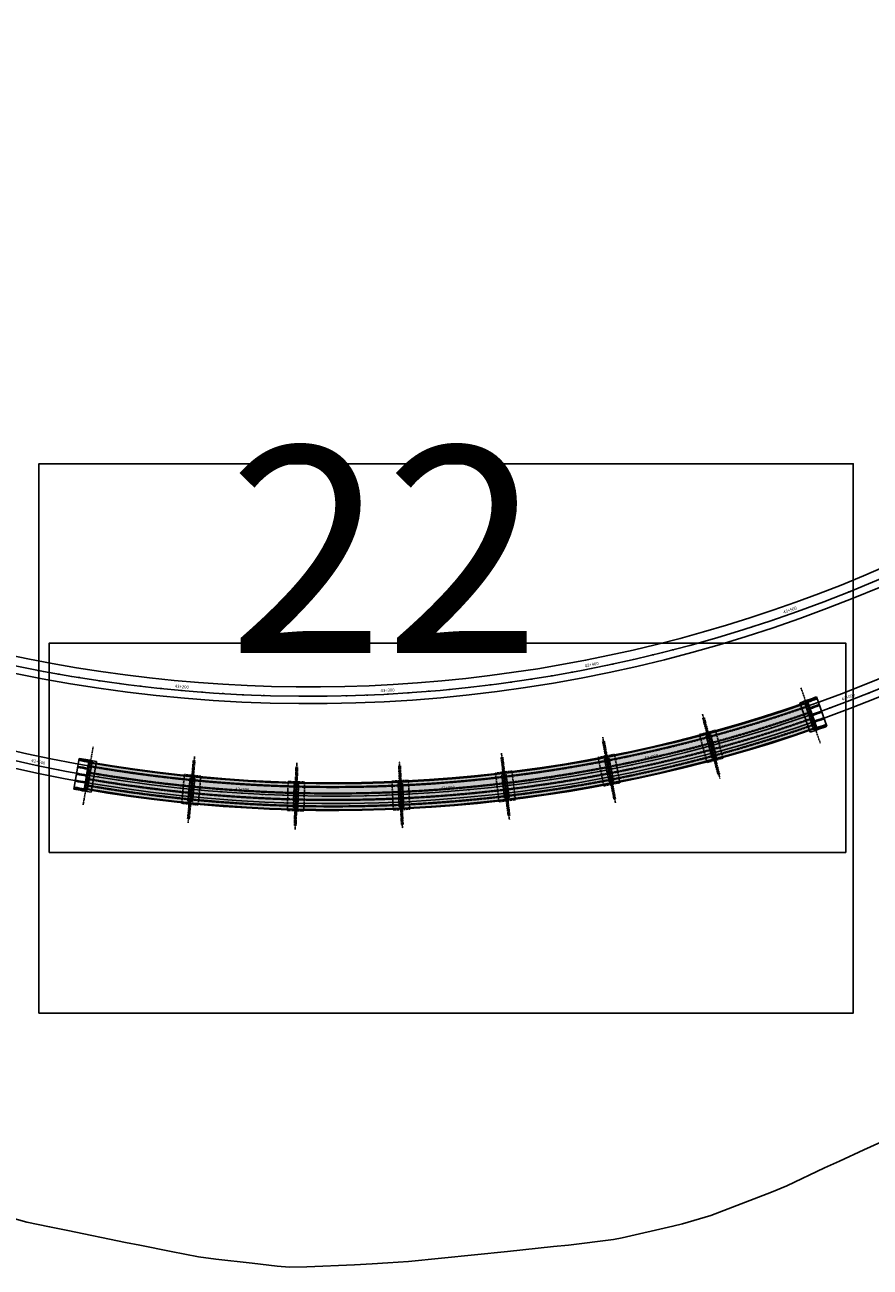
# Model space of a CAD drawing. Units: metres. Extents: x 289032 to 391211, y 8656521 to 8715776.
# Drawn here: x 340615 to 341024, y 8661073 to 8661675 of the extents above; entities that cross this region are included whole.
import ezdxf

# ---------------------------------------------------------------- set-up
doc = ezdxf.new("R2010")
doc.units = ezdxf.units.M
for name, pattern in [('DASHDOT2', [0.5, 0.25, -0.125, 0, -0.125]), ('DASHED', [0.75, 0.5, -0.25]), ('DASHED2', [0.375, 0.25, -0.125])]:
    doc.linetypes.add(name, pattern=pattern)
for name, color, linetype in [('02_TIN', 7, 'Continuous'), ('04_ALI', 7, 'Continuous'), ('04_ALI-EJE DERECHO', 7, 'Continuous'), ('04_ALI-EJE IZQUIERDO', 7, 'Continuous'), ('04_ALI_TXT-EJE DERECHO', 7, 'Continuous'), ('04_ALI_TXT-EJE IZQUIERDO', 7, 'Continuous'), ('BORDE DER-DER', 2, 'Continuous'), ('BORDE IZQ-IZQ', 3, 'DASHED'), ('C-ROAD-STAN-MAJR', 11, 'Continuous'), ('C-ROAD-STAN-MINR', 11, 'Continuous'), ('EJES', 1, 'Continuous'), ('ESTRIBO', 3, 'Continuous'), ('LOSA', 4, 'Continuous'), ('PILAR', 3, 'Continuous'), ('VIGAS', 250, 'Continuous')]:
    doc.layers.add(name, color=color, linetype=linetype)
doc.styles.add('DATOS-02', font='romand.shx')
doc.styles.get("Standard").update_dxf_attribs({"font": 'arial.ttf'})

# ---------------------------------------------------------------- blocks, each defined once
blk = doc.blocks.new('AeccTickLine')
blk.add_line((0, -0.5), (0, 0.5))
blk = doc.blocks.new('*U2')
at = {"layer": 'C-ROAD-STAN-MINR', "color": 11, "linetype": 'Continuous', "lineweight": -3}
for p, xscale, yscale, zscale, rotation in [((341023.6, 8661350.95), 0.5999999999999999, 0.5999999999999999, 0.5999999999999999, 21.76029698212893), ((341004.93, 8661343.8), 0.6000000000000001, 0.6000000000000001, 0.6000000000000001, 20.12327471029203), ((340995.51, 8661340.43), 0.6, 0.6, 0.6, 19.30476357443299), ((340976.55, 8661334.09), 0.6, 0.6, 0.6, 17.66774130260175), ((340986.05, 8661337.19), 0.6, 0.6, 0.6, 18.48625243851121), ((340947.77, 8661325.6), 0.6, 0.6, 0.6, 15.21220789491609), ((340957.4, 8661328.29), 0.6, 0.6, 0.6, 16.03071903078598), ((340967, 8661331.12), 0.6, 0.6, 0.6, 16.84923016669256), ((340928.4, 8661320.63), 0.6000000000000001, 0.6000000000000001, 0.6000000000000001, 13.57518562311227), ((340938.11, 8661323.04), 0.6, 0.6, 0.6, 14.39369675899737), ((340630.77, 8661313.88), 0.6, 0.6, 0.6, 349.0198515460535), ((340899.1, 8661314.21), 0.5999999999999999, 0.5999999999999999, 0.5999999999999999, 11.11965221539729), ((340908.9, 8661316.21), 0.6, 0.6, 0.6, 11.93816335128995), ((340640.6, 8661312.05), 0.5999999999999999, 0.5999999999999999, 0.5999999999999999, 349.8383626819698), ((340650.46, 8661310.36), 0.6, 0.6, 0.6, 350.6568738178579), ((340660.33, 8661308.8), 0.6, 0.6, 0.6, 351.4753849537529), ((340859.65, 8661307.62), 0.6, 0.6, 0.6, 7.845607671790271), ((340869.55, 8661309.06), 0.6000000000000001, 0.6000000000000001, 0.6000000000000001, 8.664118807698515), ((340879.42, 8661310.63), 0.6, 0.6, 0.6, 9.482629943597612), ((340889.27, 8661312.35), 0.6000000000000001, 0.6000000000000001, 0.6000000000000001, 10.30114107950603), ((340670.23, 8661307.39), 0.5999999999999999, 0.5999999999999999, 0.5999999999999999, 352.2938960896635), ((340680.15, 8661306.12), 0.6, 0.6, 0.6, 353.1124072255679), ((340690.09, 8661304.99), 0.6, 0.6, 0.6, 353.9309183614608), ((340700.04, 8661304.01), 0.6, 0.6, 0.6, 354.7494294973735), ((340710, 8661303.16), 0.6, 0.6, 0.6, 355.5679406332741), ((340729.96, 8661301.9), 0.6, 0.6, 0.6, 357.2049629050708), ((340739.95, 8661301.49), 0.5999999999999999, 0.5999999999999999, 0.5999999999999999, 358.0234740409772), ((340789.94, 8661301.55), 0.6000000000000001, 0.6000000000000001, 0.6000000000000001, 2.116029720483759), ((340799.93, 8661301.99), 0.6, 0.6, 0.6, 2.934540856382434), ((340809.92, 8661302.57), 0.6, 0.6, 0.6, 3.753051992286541), ((340829.85, 8661304.16), 0.6, 0.6, 0.6, 5.390074264087673), ((340839.8, 8661305.17), 0.6, 0.6, 0.6, 6.208585399991171), ((340849.73, 8661306.33), 0.6, 0.6, 0.6, 7.027096535890743), ((340749.95, 8661301.21), 0.6, 0.6, 0.6, 358.8419851768718), ((340759.95, 8661301.08), 0.6, 0.6, 0.6, 359.6604963127765), ((340769.95, 8661301.09), 0.6, 0.6, 0.6, 0.4790074486806676), ((340779.95, 8661301.25), 0.6000000000000001, 0.6000000000000001, 0.6000000000000001, 1.29751858457692)]:
    blk.add_blockref('AeccTickLine', p, dxfattribs=dict(at, xscale=xscale, yscale=yscale, zscale=zscale, rotation=rotation))
blk = doc.blocks.new('*U872')
at = {"layer": '04_ALI', "color": 1, "linetype": 'Continuous', "lineweight": -3}
blk.add_arc((340752.93, 8662049.45), 700, 246.65924, 319.34251, dxfattribs=at)
blk = doc.blocks.new('*U873')
at = {"layer": 'C-ROAD-STAN-MINR', "color": 11, "linetype": 'Continuous', "lineweight": -3}
for p, xscale, yscale, zscale, rotation in [((341023.37, 8661403.81), 0.6, 0.6, 0.6, 22.72775169840616), ((341014.12, 8661400.01), 0.6, 0.6, 0.6, 21.9092405625177), ((340995.46, 8661392.82), 0.6, 0.6, 0.6, 20.27221829069752), ((341004.82, 8661396.35), 0.5999999999999998, 0.5999999999999998, 0.5999999999999998, 21.09072942659981), ((340976.61, 8661386.15), 0.6, 0.6, 0.6, 18.6351960188986), ((340957.57, 8661380.04), 0.6000000000000001, 0.6000000000000001, 0.6000000000000001, 16.99817374710018), ((340967.11, 8661383.03), 0.6, 0.6, 0.6, 17.81668488301436), ((340938.36, 8661374.46), 0.5999999999999999, 0.5999999999999999, 0.5999999999999999, 15.36115147533764), ((340947.98, 8661377.18), 0.6, 0.6, 0.6, 16.17966261122114), ((340919, 8661369.44), 0.6000000000000001, 0.6000000000000001, 0.6000000000000001, 13.72412920354165), ((340928.7, 8661371.88), 0.6000000000000001, 0.6000000000000001, 0.6000000000000001, 14.54264033945038), ((340621.38, 8661361.93), 0.6, 0.6, 0.6, 349.1687951266957), ((340899.51, 8661364.97), 0.6, 0.6, 0.6, 12.08710693175244), ((340909.27, 8661367.14), 0.6000000000000001, 0.6000000000000001, 0.6000000000000001, 12.90561806763665), ((340631.22, 8661360.12), 0.6000000000000001, 0.6000000000000001, 0.6000000000000001, 349.9873062625717), ((340641.08, 8661358.45), 0.6, 0.6, 0.6, 350.80581739848), ((340650.96, 8661356.92), 0.6, 0.6, 0.6, 351.6243285343815), ((340850.28, 8661356.26), 0.6, 0.6, 0.6, 7.994551252285135), ((340860.17, 8661357.72), 0.6000000000000001, 0.6000000000000001, 0.6000000000000001, 8.81306238816615), ((340870.04, 8661359.32), 0.6, 0.6, 0.6, 9.631573524054728), ((340879.89, 8661361.07), 0.6000000000000001, 0.6000000000000001, 0.6000000000000001, 10.45008465997389), ((340660.87, 8661355.54), 0.6000000000000001, 0.6000000000000001, 0.6000000000000001, 352.4428396702621), ((340670.79, 8661354.29), 0.6, 0.6, 0.6, 353.2613508061649), ((340680.73, 8661353.19), 0.6000000000000001, 0.6000000000000001, 0.6000000000000001, 354.0798619420535), ((340700.65, 8661351.41), 0.6, 0.6, 0.6, 355.7168842138443), ((340710.62, 8661350.73), 0.6, 0.6, 0.6, 356.5353953497485), ((340720.61, 8661350.2), 0.6, 0.6, 0.6, 357.3539064856428), ((340730.6, 8661349.81), 0.6, 0.6, 0.6, 358.1724176215331), ((340740.6, 8661349.56), 0.6, 0.6, 0.6, 358.9909287574285), ((340770.6, 8661349.68), 0.6000000000000001, 0.6000000000000001, 0.6000000000000001, 1.446462165114835), ((340780.59, 8661350), 0.6000000000000001, 0.6000000000000001, 0.6000000000000001, 2.26497330101378), ((340800.56, 8661351.08), 0.6, 0.6, 0.6, 3.90199557279859), ((340810.53, 8661351.83), 0.6, 0.6, 0.6, 4.720506708693105), ((340820.49, 8661352.72), 0.6, 0.6, 0.6, 5.539017844592557), ((340830.44, 8661353.76), 0.6, 0.6, 0.6, 6.357528980484359), ((340840.37, 8661354.94), 0.6000000000000001, 0.6000000000000001, 0.6000000000000001, 7.17604011638373), ((340750.6, 8661349.46), 0.6000000000000001, 0.6000000000000001, 0.6000000000000001, 359.8094398933237), ((340760.6, 8661349.5), 0.6, 0.6, 0.6, 0.6279510292181913)]:
    blk.add_blockref('AeccTickLine', p, dxfattribs=dict(at, xscale=xscale, yscale=yscale, zscale=zscale, rotation=rotation))
blk = doc.blocks.new('*U2270')
at = {"layer": '04_ALI', "color": 1, "linetype": 'Continuous', "lineweight": -3}
blk.add_arc((340764.1, 8662001.07), 700, 246.65924, 319.34251, dxfattribs=at)
blk = doc.blocks.new('PILAR OK')
at = {"layer": 'EJES', "color": 1, "linetype": 'DASHDOT2'}
blk.add_line((316561.32, 8618107.95), (316552.5, 8618076.78), dxfattribs=at)
at = {"layer": 'PILAR', "color": 1, "linetype": 'DASHED'}
blk.add_lwpolyline([(316554.97, 8618100.19), (316551.16, 8618086.72), (316558.85, 8618084.54), (316562.67, 8618098.01)], close=True, dxfattribs=at)
at = {"layer": 'PILAR', "color": 3}
for points in [[(316554.33, 8618087.29), (316557.38, 8618098.04), (316559.49, 8618097.44), (316556.45, 8618086.69), (316554.33, 8618087.29)], [(316555.51, 8618091.46), (316556.19, 8618093.87), (316556.81, 8618094.21), (316557.97, 8618093.89), (316558.31, 8618093.27), (316557.63, 8618090.86), (316557.01, 8618090.52), (316555.86, 8618090.85), (316555.51, 8618091.46)]]:
    blk.add_lwpolyline(points, close=True, dxfattribs=at)

msp = doc.modelspace()

# ---------------------------------------------------------------- hatches: boundary and pattern name
at = {"layer": 'LOSA', "true_color": 0x51a4a4}
h = msp.add_hatch(color=135, dxfattribs=at)
h.dxf.hatch_style = 1
h.paths.add_polyline_path([(340993.71971, 8661346.1571), (340993.587581, 8661346.534648, -0.0181281422), (340945.569429, 8661331.629818), (340945.674056, 8661331.243744, 0.0181280695)])
at = {"layer": 'LOSA', "true_color": 0xb3b3b3}
h = msp.add_hatch(color=253, dxfattribs=at)
h.dxf.hatch_style = 1
h.paths.add_polyline_path([(340997.881785, 8661334.264364), (340993.71971, 8661346.1571, -0.0181280695), (340945.674056, 8661331.243744), (340948.969809, 8661319.082411, 0.0181258205)])
at = {"layer": 'LOSA', "true_color": 0x51a4a4}
h = msp.add_hatch(color=135, dxfattribs=at)
h.dxf.hatch_style = 1
h.paths.add_polyline_path([(340998.013914, 8661333.886816), (340997.881785, 8661334.264364, -0.0181258205), (340948.969809, 8661319.082411), (340949.074436, 8661318.696337, 0.0181257504)])
h = msp.add_hatch(color=135, dxfattribs=at)
h.dxf.hatch_style = 1
h.paths.add_polyline_path([(340945.577538, 8661331.217587), (340945.472911, 8661331.603661, -0.0181087983), (340896.552216, 8661320.233783), (340896.628575, 8661319.841139, 0.0181088191)])
at = {"layer": 'LOSA', "true_color": 0xb3b3b3}
h = msp.add_hatch(color=253, dxfattribs=at)
h.dxf.hatch_style = 1
h.paths.add_polyline_path([(340948.87329, 8661319.056254), (340945.577538, 8661331.217587, -0.0181088191), (340896.628575, 8661319.841139), (340899.033861, 8661307.472849, 0.0181094616)])
at = {"layer": 'LOSA', "true_color": 0x51a4a4}
h = msp.add_hatch(color=135, dxfattribs=at)
h.dxf.hatch_style = 1
h.paths.add_polyline_path([(340896.530414, 8661319.82205), (340896.454055, 8661320.214694, -0.0181087973), (340846.837726, 8661312.421874), (340846.885414, 8661312.024727, 0.0181088181)])
at = {"layer": 'LOSA', "true_color": 0xb3b3b3}
h = msp.add_hatch(color=253, dxfattribs=at)
h.dxf.hatch_style = 1
h.paths.add_polyline_path([(340896.530414, 8661319.82205, -0.0181088181), (340846.885414, 8661312.024727), (340848.387573, 8661299.51459, 0.0181094606), (340898.9357, 8661307.45376)])
h = msp.add_hatch(color=253, dxfattribs=at)
h.dxf.hatch_style = 1
h.paths.add_polyline_path([(340695.999047, 8661310.418328, -0.0181280671), (340646.146651, 8661317.165998), (340644.01233, 8661304.748078, 0.0181258181), (340694.763574, 8661297.879046)])
at = {"layer": 'LOSA', "true_color": 0x51a4a4}
h = msp.add_hatch(color=135, dxfattribs=at)
h.dxf.hatch_style = 1
h.paths.add_polyline_path([(340696.038268, 8661310.816401, -0.0181281398), (340646.214407, 8661317.560218), (340646.146651, 8661317.165998, 0.0181280671), (340695.999047, 8661310.418328)])
h = msp.add_hatch(color=135, dxfattribs=at)
h.dxf.hatch_style = 1
h.paths.add_polyline_path([(340948.977917, 8661318.67018), (340948.87329, 8661319.056254, -0.0181094616), (340899.033861, 8661307.472849), (340899.11022, 8661307.080205, 0.0181094817)])
at = {"layer": 'LOSA', "true_color": 0xb3b3b3}
h = msp.add_hatch(color=253, dxfattribs=at)
h.dxf.hatch_style = 1
h.paths.add_polyline_path([(340746.255833, 8661307.298536, -0.0181088156), (340696.098565, 8661310.408523), (340694.863093, 8661297.86924, 0.0181094582), (340745.932808, 8661294.702677)])
at = {"layer": 'LOSA', "true_color": 0x51a4a4}
h = msp.add_hatch(color=135, dxfattribs=at)
h.dxf.hatch_style = 1
h.paths.add_polyline_path([(340696.137786, 8661310.806595), (340696.098565, 8661310.408523, 0.0181088156), (340746.255833, 8661307.298536), (340746.266088, 8661307.698405, -0.0181087948)])
at = {"layer": 'LOSA', "true_color": 0xb3b3b3}
h = msp.add_hatch(color=253, dxfattribs=at)
h.dxf.hatch_style = 1
h.paths.add_polyline_path([(340796.606547, 8661307.830962, -0.0181088163), (340746.3558, 8661307.295972), (340746.032775, 8661294.700114, 0.0181094589), (340797.197669, 8661295.244836)])
at = {"layer": 'LOSA', "true_color": 0x51a4a4}
h = msp.add_hatch(color=135, dxfattribs=at)
h.dxf.hatch_style = 1
h.paths.add_polyline_path([(340796.587781, 8661308.230522, -0.0181087956), (340746.366055, 8661307.695841), (340746.3558, 8661307.295972, 0.0181088163), (340796.606547, 8661307.830962)])
h = msp.add_hatch(color=135, dxfattribs=at)
h.dxf.hatch_style = 1
h.paths.add_polyline_path([(340846.786127, 8661312.012805), (340846.73844, 8661312.409952, -0.0181087964), (340796.687671, 8661308.235213), (340796.706437, 8661307.835654, 0.0181088172)])
at = {"layer": 'LOSA', "true_color": 0xb3b3b3}
h = msp.add_hatch(color=253, dxfattribs=at)
h.dxf.hatch_style = 1
h.paths.add_polyline_path([(340846.786127, 8661312.012805, -0.0181088172), (340796.706437, 8661307.835654), (340797.297559, 8661295.249528, 0.0181094597), (340848.288286, 8661299.502668)])
at = {"layer": 'LOSA', "true_color": 0x51a4a4}
h = msp.add_hatch(color=135, dxfattribs=at)
h.dxf.hatch_style = 1
h.paths.add_polyline_path([(340694.763574, 8661297.879046, -0.0181258181), (340644.01233, 8661304.748078), (340643.944574, 8661304.353859, 0.018125748), (340694.724353, 8661297.480973)])
h = msp.add_hatch(color=135, dxfattribs=at)
h.dxf.hatch_style = 1
h.paths.add_polyline_path([(340899.012059, 8661307.061116), (340898.9357, 8661307.45376, -0.0181094606), (340848.387573, 8661299.51459), (340848.43526, 8661299.117443, 0.0181094807)])
h = msp.add_hatch(color=135, dxfattribs=at)
h.dxf.hatch_style = 1
h.paths.add_polyline_path([(340694.863093, 8661297.86924), (340694.823871, 8661297.471168, 0.0181094782), (340745.922553, 8661294.302809), (340745.932808, 8661294.702677, -0.0181094582)])
h = msp.add_hatch(color=135, dxfattribs=at)
h.dxf.hatch_style = 1
h.paths.add_polyline_path([(340848.335973, 8661299.105521), (340848.288286, 8661299.502668, -0.0181094597), (340797.297559, 8661295.249528), (340797.316325, 8661294.849968, 0.0181094797)])
h = msp.add_hatch(color=135, dxfattribs=at)
h.dxf.hatch_style = 1
h.paths.add_polyline_path([(340797.197669, 8661295.244836, -0.0181094589), (340746.032775, 8661294.700114), (340746.02252, 8661294.300245, 0.0181094789), (340797.216435, 8661294.845277)])

# ---------------------------------------------------------------- linework, layer by layer
at = {"layer": '02_TIN', "color": 9, "linetype": 'Continuous', "lineweight": -3}
msp.add_polyline3d([(341029.341, 8661133.501, 1855.91), (341021.187, 8661129.854, 1858.084), (341009.33, 8661124.327, 1863.355), (341002.133, 8661120.989, 1863.182), (340983.904, 8661112.375, 1865.267), (340976.451, 8661109.256, 1866.466), (340947.017, 8661098.028, 1871.334), (340933.367, 8661093.89, 1883.358), (340928.731, 8661092.777, 1886.098), (340904.177, 8661087.204, 1902.735), (340899.867, 8661086.387, 1905.446), (340878.058, 8661083.555, 1915.015), (340870.834, 8661082.888, 1917.704), (340848.529, 8661080.623, 1922.05), (340800.577, 8661075.776, 1928.917), (340790.638, 8661075.013, 1933.08), (340783.117, 8661074.517, 1933.612), (340774.506, 8661074.114, 1933.172), (340751.419, 8661073.171, 1930.065), (340742.977, 8661072.965, 1927.822), (340737.038, 8661073.479, 1932.819), (340724.93, 8661074.826, 1934.672), (340707.242, 8661076.761, 1929.486), (340698.992, 8661078.03, 1927.944), (340685.764, 8661080.505, 1926.465), (340670.489, 8661083.593, 1926.95), (340663.566, 8661084.975, 1927.428), (340635.656, 8661090.682, 1928.559), (340626.775, 8661092.568, 1928.325), (340615.741, 8661094.802, 1928.775), (340599.495, 8661099.233, 1927.498)], dxfattribs=at)
at = {"layer": 'BORDE DER-DER', "linetype": 'Continuous', "lineweight": -3, "ltscale": 0.3}
for points in [[(340545.814427, 8661340.71121, 0.2800738366), (341249.786676, 8661503.2473, 0.0042594911), (341258.487627, 8661511.882082, 0.0037454091), (341267.050536, 8661520.653814, 0.0033047693), (341275.488932, 8661529.545428, 0.0028641308), (341283.817, 8661538.54049, 0.0024234934), (341292.049493, 8661547.623133, 0.001982857), (341300.201635, 8661556.777984, 0.0015422213), (341308.289041, 8661565.99009, 0.0011015862), (341316.327629, 8661575.244838, 0.0006609516), (341324.333549, 8661584.52787, 0.0001468781), (341332.323096, 8661593.825), (341452.97958, 8661734.311795, -0.2424649776), (342135.078149, 8662011.062966)], [(342072.650299, 8662006.274241, 0.2017039659), (341501.095529, 8661774.374543, 0.0037546431), (341492.404486, 8661765.585288, 0.0033014928), (341483.837172, 8661756.675356, 0.0029130795), (341475.381245, 8661747.659615, 0.0025246672), (341467.023855, 8661738.552435, 0.0021362555), (341458.751713, 8661729.367735, 0.0017478446), (341450.55116, 8661720.119043, 0.0013594341), (341442.408234, 8661710.81956, 0.0009710241), (341434.308736, 8661701.482219, 0.0005826143), (341426.238288, 8661692.119752, 0.0001294698), (341418.182394, 8661682.744756), (341297.861401, 8661542.64859, -0.3282189858), (340485.332325, 8661355.048441), (339777.635967, 8661660.427709, 0.0001082534)]]:
    msp.add_lwpolyline(points, format="xyb", dxfattribs=at)
at = {"layer": 'BORDE IZQ-IZQ', "linetype": 'Continuous', "lineweight": -3, "ltscale": 0.3}
for points in [[(342175.052112, 8662066.863083, 0.2560090257), (341452.24324, 8661794.847842), (341321.151576, 8661642.210809, -0.0001468781), (341313.162029, 8661632.913678, -0.0006609516), (341305.156109, 8661623.630647, -0.0011015862), (341297.11752, 8661614.375899, -0.0015422213), (341289.030115, 8661605.163792, -0.001982857), (341280.877973, 8661596.008941, -0.0024234934), (341272.64548, 8661586.926299, -0.0028641308), (341264.317411, 8661577.931237, -0.0033047693), (341255.879016, 8661569.039623, -0.0037454091), (341247.316106, 8661560.267891, -0.0042594911), (341238.615156, 8661551.633109, -0.2800738366), (340534.642907, 8661389.097019, -0.0042594911)], [(339791.57013, 8661697.980122), (340474.160805, 8661403.43425, 0.3282189858), (341286.689881, 8661591.034399), (341417.446054, 8661743.280803, -0.0001294698), (341425.501948, 8661752.6558, -0.0005826143), (341433.572397, 8661762.018266, -0.0009710241), (341441.671895, 8661771.355607, -0.0013594341), (341449.81482, 8661780.65509, -0.0017478446), (341458.015373, 8661789.903782, -0.0021362555), (341466.287516, 8661799.088483, -0.0025246672), (341474.644906, 8661808.195663, -0.0029130795), (341483.100832, 8661817.211403, -0.0033014928), (341491.668147, 8661826.121336, -0.0037546431), (341500.359189, 8661834.910591, -0.2150094799), (342112.461301, 8662065.263468, -0.0037546431)]]:
    msp.add_lwpolyline(points, format="xyb", dxfattribs=at)
at = {"layer": 'Defpoints', "color": 5}
for points in [[(340621.61452, 8661196.022678), (341016.053575, 8661196.022678), (341016.053575, 8661462.016448), (340621.61452, 8661462.016448), (340621.61452, 8661196.022678), (340621.61452, 8661196.022678)], [(341012.400355, 8661375.15475), (341012.400355, 8661273.801694), (340626.633334, 8661273.801694), (340626.633334, 8661375.15475), (341012.400355, 8661375.15475), (341012.400355, 8661375.15475)]]:
    msp.add_lwpolyline(points, dxfattribs=at)
msp.add_lwpolyline([(340626.633334, 8661273.801694), (341012.400355, 8661273.801694), (341012.400355, 8661375.15475), (340626.633334, 8661375.15475)], close=True, dxfattribs=at)
at = {"layer": 'EJES', "color": 1, "linetype": 'DASHDOT2'}
for p, q in [((340990.732647, 8661353.481418), (341000.113829, 8661326.675571)), ((340943.173308, 8661338.751112), (340950.601831, 8661311.339849)), ((340943.559413, 8661338.855626), (340950.987935, 8661311.444368)), ((340943.945456, 8661338.960366), (340951.37398, 8661311.549103)), ((340894.678752, 8661327.51007), (340900.100192, 8661299.632333)), ((340895.071418, 8661327.586314), (340900.492858, 8661299.708581)), ((340895.46404, 8661327.662787), (340900.885481, 8661299.785049)), ((340647.879035, 8661324.883965), (340643.068346, 8661296.894373)), ((340845.49678, 8661319.814849), (340848.882598, 8661291.617394)), ((340845.893941, 8661319.862421), (340849.279759, 8661291.66497)), ((340846.291074, 8661319.910224), (340849.676893, 8661291.712769)), ((340696.425366, 8661318.314692), (340693.64065, 8661290.051543)), ((340696.823427, 8661318.275355), (340694.038712, 8661290.01221)), ((340697.221511, 8661318.23625), (340694.436795, 8661289.9731)), ((340746.108482, 8661315.205027), (340745.380394, 8661286.814357)), ((340746.508348, 8661315.194656), (340745.78026, 8661286.80399)), ((340746.908219, 8661315.184518), (340746.180131, 8661286.793848)), ((340795.886302, 8661315.705958), (340797.218674, 8661287.337225)), ((340796.285867, 8661315.724608), (340797.618239, 8661287.355879)), ((340796.685421, 8661315.74349), (340798.017793, 8661287.374756))]:
    msp.add_line(p, q, dxfattribs=at)
for points in [[(340993.17704, 8661346.496796, 0.0020548205), (340998.549349, 8661348.401749, 0.0020548205)], [(340999.672484, 8661345.192495, -0.0020447954), (340994.300137, 8661343.28765)], [(341000.795621, 8661341.983237, -0.0020348675), (340995.423237, 8661340.078499)], [(341001.918757, 8661338.773981, -0.0020250356), (340996.546336, 8661336.869348)], [(341003.041894, 8661335.564721, -0.0020152982), (340997.669437, 8661333.660193)], [(340646.049619, 8661314.24004, -0.0020447954), (340640.435938, 8661315.22854, -0.0020447954)], [(340641.011884, 8661318.579515, 0.0020548205), (340646.625546, 8661317.590903)], [(340644.897764, 8661307.538307, -0.0020250356), (340639.284045, 8661308.526584, -0.0020250356)], [(340645.473691, 8661310.889174, -0.0020348675), (340639.859992, 8661311.877562, -0.0020348675)], [(340644.321836, 8661304.187436, -0.0020152982), (340638.708098, 8661305.175604, -0.0020152982)]]:
    msp.add_lwpolyline(points, format="xyb", dxfattribs=at)
at = {"layer": 'ESTRIBO', "color": 3}
for p, q in [((340995.22526, 8661332.016287), (340990.237337, 8661346.268809)), ((340997.043985, 8661333.176859), (340992.386424, 8661346.485404)), ((340998.077614, 8661333.856167), (340993.618248, 8661346.598386)), ((340998.506962, 8661333.688912), (340993.849401, 8661346.997457)), ((340998.443692, 8661348.098186), (340998.278525, 8661348.570134)), ((341003.289645, 8661334.856797), (340998.301598, 8661349.109674)), ((340999.566825, 8661344.888939), (340999.401658, 8661345.360887)), ((341000.689959, 8661341.679689), (341000.524792, 8661342.151637)), ((341001.813093, 8661338.47044), (341001.647926, 8661338.942388)), ((341002.936227, 8661335.261187), (341002.771061, 8661335.733136)), ((340638.581051, 8661304.436418), (340641.138932, 8661319.318702)), ((340640.590427, 8661314.946683), (340640.675125, 8661315.439473)), ((340641.166372, 8661318.29765), (340641.25107, 8661318.79044)), ((340643.491125, 8661304.077007), (340645.879532, 8661317.973257)), ((340643.886832, 8661304.31308), (340646.173604, 8661317.617995)), ((340645.018717, 8661303.814398), (340647.407124, 8661317.710647)), ((340647.004579, 8661302.971166), (340649.562396, 8661317.853079)), ((340639.438536, 8661308.244743), (340639.523234, 8661308.737533)), ((340640.014481, 8661311.595712), (340640.099179, 8661312.088502)), ((340638.86259, 8661304.89377), (340638.947288, 8661305.38656))]:
    msp.add_line(p, q, dxfattribs=at)
for points in [[(340990.237337, 8661346.268809, 0.0030855646), (340998.301598, 8661349.109674)], [(340992.386424, 8661346.485404, 0.0022539013), (340998.278525, 8661348.570134, 0.0022539013)], [(340992.485521, 8661346.202243, 0.0004325572), (340993.618248, 8661346.598386, 0.0004325572)], [(340994.014562, 8661346.525523, 0.001693716), (340998.443692, 8661348.098186, 0.001693716)], [(340999.401658, 8661345.360887, -0.0016866653), (340994.972499, 8661343.788309)], [(340999.566825, 8661344.888939, -0.0016854556), (340995.137661, 8661343.316374)], [(341000.524792, 8661342.151637, -0.0016784733), (340996.095599, 8661340.579156)], [(341000.689959, 8661341.679689, -0.0016772753), (340996.260761, 8661340.107222)], [(341001.647926, 8661338.942388, -0.0016703605), (340997.218699, 8661337.370003)], [(341001.813093, 8661338.47044, -0.001669174), (340997.383861, 8661336.898069)], [(341003.289645, 8661334.856797, -0.0030197412), (340995.22526, 8661332.016287, -0.0030197412)], [(340998.077614, 8661333.856167, -0.0004242982), (340996.944888, 8661333.46002)], [(341002.936227, 8661335.261187, -0.0022089721), (340997.043985, 8661333.176859)], [(341002.771061, 8661335.733136, -0.0016623257), (340998.3418, 8661334.160846)], [(340645.21891, 8661314.129618, -0.0016854556), (340640.590427, 8661314.946683, -0.0016854556)], [(340645.303605, 8661314.622393, -0.0016866653), (340640.675125, 8661315.439473, -0.0016866653)], [(340641.138932, 8661319.318702, 0.0030855646), (340649.562396, 8661317.853079, 0.0030855646)], [(340641.166372, 8661318.29765, 0.001693716), (340645.794837, 8661317.480482)], [(340641.25107, 8661318.79044, 0.0022539013), (340647.407124, 8661317.710647)], [(340646.173604, 8661317.617995, 0.0004325572), (340647.356307, 8661317.414982)], [(340644.067054, 8661307.42788, -0.001669174), (340639.438536, 8661308.244743, -0.001669174)], [(340644.151749, 8661307.920655, -0.0016703605), (340639.523234, 8661308.737533, -0.0016703605)], [(340644.642982, 8661310.778749, -0.0016772753), (340640.014481, 8661311.595712, -0.0016772753)], [(340644.727677, 8661311.271524, -0.0016784733), (340640.099179, 8661312.088502, -0.0016784733)], [(340647.004579, 8661302.971166, -0.0030197412), (340638.581051, 8661304.436418)], [(340645.018717, 8661303.814398, -0.0022089721), (340638.86259, 8661304.89377, -0.0022089721)], [(340643.575821, 8661304.569782, -0.0016623257), (340638.947288, 8661305.38656, -0.0016623257)], [(340645.069534, 8661304.110063, -0.0004242982), (340643.886832, 8661304.31308, -0.0004242982)]]:
    msp.add_lwpolyline(points, format="xyb", dxfattribs=at)
at = {"layer": 'LOSA', "linetype": 'Continuous', "lineweight": -3, "ltscale": 0.3}
for p, q in [((340993.587581, 8661346.534648), (340998.013914, 8661333.886816)), ((340945.472911, 8661331.603661), (340948.977917, 8661318.67018)), ((340945.569429, 8661331.629818), (340949.074436, 8661318.696337)), ((340896.454055, 8661320.214694), (340899.012059, 8661307.061116)), ((340896.552216, 8661320.233783), (340899.11022, 8661307.080205)), ((340646.214407, 8661317.560218), (340643.944574, 8661304.353859)), ((340696.038268, 8661310.816401), (340694.724353, 8661297.480973)), ((340696.137786, 8661310.806595), (340694.823871, 8661297.471168)), ((340796.587781, 8661308.230522), (340797.216435, 8661294.845277)), ((340796.687671, 8661308.235213), (340797.316325, 8661294.849968)), ((340846.73844, 8661312.409952), (340848.335973, 8661299.105521)), ((340846.837726, 8661312.421874), (340848.43526, 8661299.117443)), ((340746.266088, 8661307.698405), (340745.922553, 8661294.302809)), ((340746.366055, 8661307.695841), (340746.02252, 8661294.300245))]:
    msp.add_line(p, q, dxfattribs=at)
for points in [[(340646.146651, 8661317.165998, 0.127689764), (340993.71971, 8661346.1571, 0.127689764)], [(340646.214407, 8661317.560218, 0.1276899329), (340993.587581, 8661346.534648, 0.1276899329)], [(340998.013914, 8661333.886816, -0.1276843786), (340643.944574, 8661304.353859)], [(340997.881785, 8661334.264364, -0.1276845413), (340644.01233, 8661304.748078)]]:
    msp.add_lwpolyline(points, format="xyb", dxfattribs=at)
at = {"layer": 'VIGAS', "color": 49, "linetype": 'DASHED2', "true_color": 0x474747, "flags": 128}
for points in [[(340645.8481, 8661315.428967, 0.1276890221), (340994.301906, 8661344.493532, 0.1276890221)], [(340645.898917, 8661315.724631, 0.1276891481), (340994.202809, 8661344.776692, 0.1276891481)], [(340644.789409, 8661309.269284, 0.1276864212), (340996.366427, 8661338.594357, 0.1276864212)], [(340644.840226, 8661309.564949, 0.127686545), (340996.26733, 8661338.877517, 0.127686545)], [(340645.318754, 8661312.349125, 0.1276877158), (340995.334166, 8661341.543945, 0.1276877158)], [(340645.369572, 8661312.64479, 0.1276878407), (340995.235069, 8661341.827105, 0.1276878407)], [(340644.260064, 8661306.189443, 0.127685138), (340997.398687, 8661335.644769, 0.127685138)], [(340644.310881, 8661306.485108, 0.1276852607), (340997.29959, 8661335.92793, 0.1276852607)]]:
    msp.add_lwpolyline(points, format="xyb", dxfattribs=at)

# ---------------------------------------------------------------- block references
for p, rotation in [((4503752.989878, 1108658.543234), 30.9658737043892), ((3945119.361331, 826691.058461), 26.80783577786328), ((1551650.916466, 122843.444326), 10.17568616830951), ((3367511.341842, 585971.04506), 22.64979808707871), ((2167618.821465, 233118.483192), 14.33372330219071), ((2773969.633949, 387765.717884), 18.49176059973848)]:
    msp.add_blockref('PILAR OK', p, dxfattribs=dict(rotation=rotation))
at = {"layer": '04_ALI-EJE DERECHO', "color": 7, "linetype": 'Continuous', "lineweight": -3}
msp.add_blockref('*U2270', (0, 0), dxfattribs=at)
at = {"layer": '04_ALI-EJE IZQUIERDO', "color": 7, "linetype": 'Continuous', "lineweight": -3}
msp.add_blockref('*U872', (0, 0), dxfattribs=at)
at = {"layer": '04_ALI_TXT-EJE DERECHO', "color": 7, "linetype": 'Continuous', "lineweight": -3}
msp.add_blockref('*U2', (0, 0), dxfattribs=at)
at = {"layer": '04_ALI_TXT-EJE IZQUIERDO', "color": 7, "linetype": 'Continuous', "lineweight": -3}
msp.add_blockref('*U873', (0, 0), dxfattribs=at)
at = {"layer": 'C-ROAD-STAN-MAJR', "color": 11, "linetype": 'Continuous', "lineweight": -3}
for p, xscale, yscale, zscale, rotation in [((340986.0579, 8661389.417337), 0.6000000000000001, 0.6000000000000001, 0.6000000000000001, 19.4537071547962), ((340889.712351, 8661362.94962), 0.6, 0.6, 0.6, 11.26859579584869), ((340690.680502, 8661352.227979), 0.6, 0.6, 0.6, 354.8983730779478), ((340790.579995, 8661350.468406), 0.6, 0.6, 0.6, 3.083484436907009), ((341014.291282, 8661347.308309), 0.6000000000000001, 0.6000000000000001, 0.6000000000000001, 20.94178584623648), ((340620.966622, 8661315.858628), 0.6, 0.6, 0.6, 348.2013404101496), ((340918.665565, 8661318.347526), 0.6, 0.6, 0.6, 12.75667448721284), ((340719.97927, 8661302.460852), 0.6, 0.6, 0.6, 356.386451769172), ((340819.890766, 8661303.296157), 0.6, 0.6, 0.6, 4.57156312818287)]:
    msp.add_blockref('AeccTickLine', p, dxfattribs=dict(at, xscale=xscale, yscale=yscale, zscale=zscale, rotation=rotation))

# ---------------------------------------------------------------- texts
at = {"layer": 'C-ROAD-STAN-MAJR', "color": 11, "linetype": 'Continuous', "lineweight": -3, "char_height": 1.5, "attachment_point": 8, "style": 'DATOS-02'}
for s, insert, rotation in [('43+500', (340985.849081, 8661390.008542), 19.453707155), ('43+400', (340889.58983, 8661363.564533), 11.268595796), ('43+200', (340690.736257, 8661352.852495), 354.898373078), ('43+300', (340790.546268, 8661351.094498), 3.083484437), ('43+000', (341014.067181, 8661347.893892), 20.941785846), ('42+900', (340918.527117, 8661318.959049), 12.756674487), ('42+600', (340621.094827, 8661316.472381), 348.20134041), ('42+700', (340720.018787, 8661303.086605), 356.386451769), ('42+800', (340819.840791, 8661303.921162), 4.571563128)]:
    msp.add_mtext(s, dxfattribs=dict(at, insert=insert, rotation=rotation))
at = {"layer": 'Defpoints', "color": 3}
msp.add_text('22', height=100, dxfattribs=at).set_placement((340713.33853, 8661370.314426))

doc.saveas('drawing.dxf')
